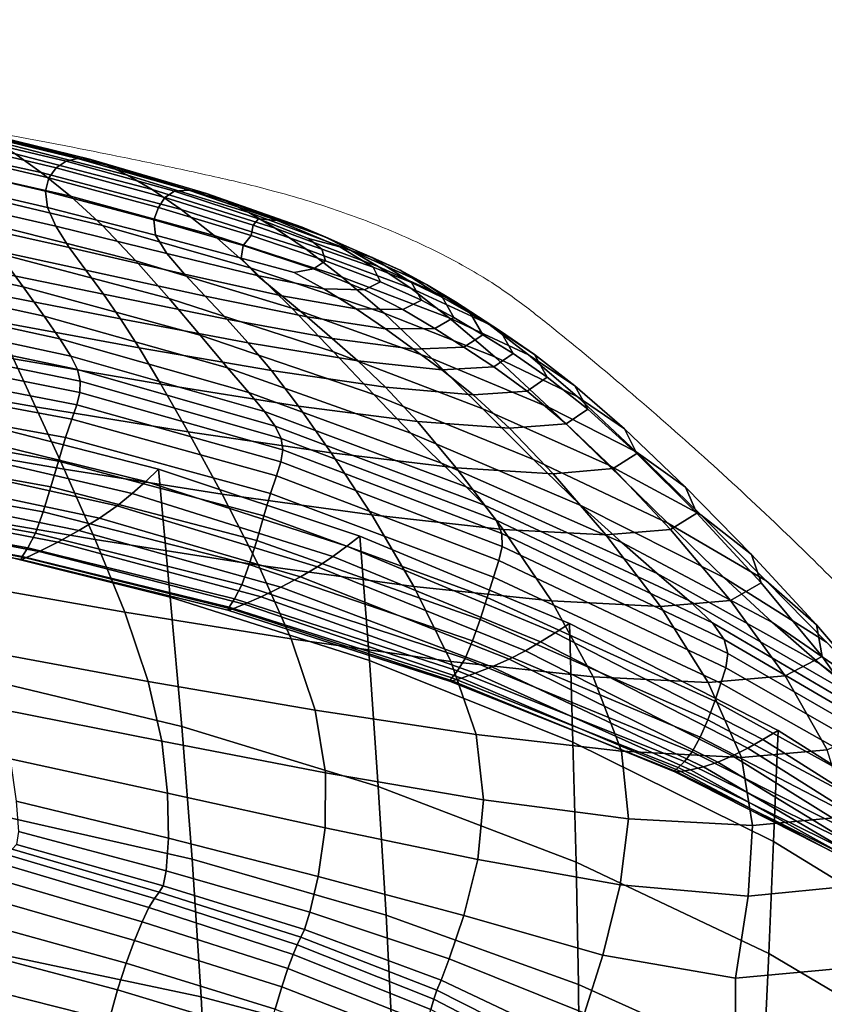
# Model space of a CAD drawing. Units: millimetres. Extents: x -1 to 606, y -588 to 1.
# Drawn here: x 441 to 498, y -72 to -2 of the extents above; entities that cross this region are included whole.
import ezdxf

# ---------------------------------------------------------------- set-up
doc = ezdxf.new("R2010")
doc.units = ezdxf.units.MM
doc.header["$MEASUREMENT"] = 0
doc.layers.add('FABRIC', color=7, linetype='Continuous')
doc.layers.add('GROUND', color=7, linetype='Continuous')

# ---------------------------------------------------------------- blocks, each defined once
blk = doc.blocks.new('GROUND_UFBP9')
at = {"linetype": 'Continuous', "lineweight": 0}
blk.add_line((458.761, -13.838), (458.946, -13.887), dxfattribs=at)
for points, knots in [([(367.733, -1.519), (371.059, -1.708), (374.384, -1.919), (385.697, -2.717), (393.678, -3.419), (409.075, -5.094), (416.496, -6.044), (430.729, -8.193), (437.547, -9.368), (445.385, -10.899), (446.435, -11.108), (447.486, -11.321)], [0, 0, 0, 0, 10.000231, 10.000231, 34.047145, 34.047145, 56.5096, 56.5096, 77.292546, 77.292546, 80.51361, 80.51361, 80.51361, 80.51361]), ([(458.761, -13.838), (460.302, -14.25), (461.812, -14.71), (464.738, -15.71), (466.163, -16.255), (468.885, -17.412), (470.19, -18.029), (472.642, -19.317), (473.794, -19.994), (475.337, -21.014), (475.81, -21.346), (476.26, -21.682)], [0, 0, 0, 0, 4.868293, 4.868293, 9.820444, 9.820444, 14.863932, 14.863932, 20.011327, 20.011327, 22.454987, 22.454987, 22.454987, 22.454987]), ([(478.922, -23.748), (480.576, -25.088), (482.218, -26.449), (487.551, -30.985), (491.196, -34.256), (497.795, -40.533), (500.761, -43.495), (503.677, -46.583)], [0, 0, 0, 0, 10.000294, 10.000294, 32.751788, 32.751788, 51.744579, 51.744579, 51.744579, 51.744579])]:
    blk.add_open_spline(points, degree=3, knots=knots, dxfattribs=at)
for points in [[(447.486, -11.321), (448.922, -11.612), (450.357, -11.91), (451.791, -12.215)], [(451.791, -12.215), (452.585, -12.384), (453.378, -12.556), (454.171, -12.729)], [(454.171, -12.729), (454.293, -12.756), (454.416, -12.783), (454.539, -12.81)], [(454.539, -12.81), (455.962, -13.123), (457.375, -13.467), (458.761, -13.838)], [(476.26, -21.682), (477.166, -22.358), (478.054, -23.046), (478.922, -23.748)], [(478.922, -23.748), (478.922, -23.748), (478.922, -23.748), (478.922, -23.748)]]:
    blk.add_open_spline(points, degree=3, dxfattribs=at)
blk = doc.blocks.new('FABRIC_UFBP9')
for points in [[(429.744, -9.013, 828.654), (440.172, -11.175, 828.096), (442.054, -12.501, 824.622), (431.351, -10.19, 825.198)], [(443.843, -11.69, 835.996), (434.895, -9.579, 836.63), (434.3, -10.097, 837.498), (443.126, -12.163, 836.874)], [(435.551, -9.306, 835.65), (434.895, -9.579, 836.63), (443.843, -11.69, 835.996), (444.657, -11.49, 834.976)], [(436.335, -9.304, 834.434), (435.551, -9.306, 835.65), (444.657, -11.49, 834.976), (445.626, -11.579, 833.706)], [(446.805, -11.974, 832.08), (437.321, -9.598, 832.853), (436.335, -9.304, 834.434), (445.626, -11.579, 833.706)], [(448.254, -12.689, 829.988), (438.576, -10.213, 830.783), (437.321, -9.598, 832.853), (446.805, -11.974, 832.08)], [(442.054, -12.501, 824.622), (444.166, -14.211, 820.188), (433.147, -11.718, 820.801), (431.351, -10.19, 825.198)], [(443.126, -12.163, 836.874), (434.3, -10.097, 837.498), (433.848, -10.846, 838.139), (442.6, -12.888, 837.501)], [(440.172, -11.175, 828.096), (438.576, -10.213, 830.783), (448.254, -12.689, 829.988), (450.029, -13.741, 827.323)], [(433.848, -10.846, 838.139), (433.62, -11.811, 838.439), (442.359, -13.845, 837.766), (442.6, -12.888, 837.501)], [(442.054, -12.501, 824.622), (440.172, -11.175, 828.096), (450.029, -13.741, 827.323), (452.114, -15.177, 823.888)], [(444.166, -14.211, 820.188), (446.451, -16.321, 814.624), (435.068, -13.614, 815.304), (433.147, -11.718, 820.801)], [(433.62, -11.811, 838.439), (433.699, -12.98, 838.283), (442.499, -15.014, 837.559), (442.359, -13.845, 837.766)], [(451.644, -13.857, 835.25), (443.843, -11.69, 835.996), (443.126, -12.163, 836.874), (450.946, -14.299, 836.101)], [(444.657, -11.49, 834.976), (443.843, -11.69, 835.996), (451.644, -13.857, 835.25), (452.676, -13.78, 834.206)], [(445.626, -11.579, 833.706), (444.657, -11.49, 834.976), (452.676, -13.78, 834.206), (453.945, -14.027, 832.887)], [(455.355, -14.559, 831.211), (446.805, -11.974, 832.08), (445.626, -11.579, 833.706), (453.945, -14.027, 832.887)], [(456.975, -15.382, 829.102), (448.254, -12.689, 829.988), (446.805, -11.974, 832.08), (455.355, -14.559, 831.211)], [(454.492, -17.046, 819.486), (444.166, -14.211, 820.188), (442.054, -12.501, 824.622), (452.114, -15.177, 823.888)], [(450.946, -14.299, 836.101), (443.126, -12.163, 836.874), (442.6, -12.888, 837.501), (450.484, -15.013, 836.683)], [(450.029, -13.741, 827.323), (448.254, -12.689, 829.988), (456.975, -15.382, 829.102), (458.88, -16.504, 826.482)], [(442.499, -15.014, 837.559), (433.699, -12.98, 838.283), (434.17, -14.337, 837.555), (443.113, -16.373, 836.771)], [(442.6, -12.888, 837.501), (442.359, -13.845, 837.766), (450.16, -15.905, 836.919), (450.484, -15.013, 836.683)], [(435.068, -13.614, 815.304), (446.451, -16.321, 814.624), (448.856, -18.852, 807.758), (437.052, -15.894, 808.552)], [(442.359, -13.845, 837.766), (442.499, -15.014, 837.559), (450.263, -17.001, 836.689), (450.16, -15.905, 836.919)], [(452.114, -15.177, 823.888), (450.029, -13.741, 827.323), (458.88, -16.504, 826.482), (461.11, -18.021, 823.122)], [(457.285, -16.302, 835.226), (457.68, -15.844, 834.482), (451.644, -13.857, 835.25), (450.946, -14.299, 836.101)], [(451.644, -13.857, 835.25), (457.68, -15.844, 834.482), (459.031, -15.948, 833.467), (452.676, -13.78, 834.206)], [(452.676, -13.78, 834.206), (459.031, -15.948, 833.467), (460.818, -16.44, 832.127), (453.945, -14.027, 832.887)], [(460.818, -16.44, 832.127), (462.519, -17.146, 830.412), (455.355, -14.559, 831.211), (453.945, -14.027, 832.887)], [(443.113, -16.373, 836.771), (434.17, -14.337, 837.555), (434.921, -15.854, 836.303), (444.074, -17.889, 835.456)], [(457.147, -19.395, 813.919), (446.451, -16.321, 814.624), (444.166, -14.211, 820.188), (454.492, -17.046, 819.486)], [(457.151, -17.037, 835.706), (457.285, -16.302, 835.226), (450.946, -14.299, 836.101), (450.484, -15.013, 836.683)], [(462.519, -17.146, 830.412), (464.292, -18.08, 828.287), (456.975, -15.382, 829.102), (455.355, -14.559, 831.211)], [(450.263, -17.001, 836.689), (442.499, -15.014, 837.559), (443.113, -16.373, 836.771), (451.086, -18.327, 835.873)], [(450.16, -15.905, 836.919), (456.579, -17.761, 835.929), (457.151, -17.037, 835.706), (450.484, -15.013, 836.683)], [(463.704, -20.026, 818.793), (454.492, -17.046, 819.486), (452.114, -15.177, 823.888), (461.11, -18.021, 823.122)], [(456.975, -15.382, 829.102), (464.292, -18.08, 828.287), (466.293, -19.26, 825.719), (458.88, -16.504, 826.482)], [(438.987, -18.34, 801.167), (440.763, -20.73, 793.774), (427.926, -17.955, 794.928), (426.452, -15.69, 802.143)], [(434.921, -15.854, 836.303), (435.845, -17.503, 834.574), (445.252, -19.526, 833.672), (444.074, -17.889, 835.456)], [(437.052, -15.894, 808.552), (448.856, -18.852, 807.758), (451.245, -21.56, 800.227), (438.987, -18.34, 801.167)], [(450.263, -17.001, 836.689), (456.432, -18.658, 835.728), (456.579, -17.761, 835.929), (450.16, -15.905, 836.919)], [(462.243, -18.026, 834.201), (461.279, -17.254, 833.888), (457.68, -15.844, 834.482), (457.285, -16.302, 835.226)], [(457.68, -15.844, 834.482), (461.279, -17.254, 833.888), (463.515, -17.846, 832.982), (459.031, -15.948, 833.467)], [(459.031, -15.948, 833.467), (463.515, -17.846, 832.982), (465.859, -18.63, 831.603), (460.818, -16.44, 832.127)], [(451.086, -18.327, 835.873), (443.113, -16.373, 836.771), (444.074, -17.889, 835.456), (452.364, -19.816, 834.531)], [(448.856, -18.852, 807.758), (446.451, -16.321, 814.624), (457.147, -19.395, 813.919), (460.063, -22.272, 806.99)], [(462.504, -18.857, 834.563), (462.243, -18.026, 834.201), (457.285, -16.302, 835.226), (457.151, -17.037, 835.706)], [(458.88, -16.504, 826.482), (466.293, -19.26, 825.719), (468.622, -20.834, 822.447), (461.11, -18.021, 823.122)], [(465.859, -18.63, 831.603), (467.853, -19.526, 829.845), (462.519, -17.146, 830.412), (460.818, -16.44, 832.127)], [(435.845, -17.503, 834.574), (436.833, -19.255, 832.417), (446.522, -21.251, 831.475), (445.252, -19.526, 833.672)], [(457.571, -19.913, 834.932), (456.432, -18.658, 835.728), (450.263, -17.001, 836.689), (451.086, -18.327, 835.873)], [(466.702, -22.615, 813.267), (457.147, -19.395, 813.919), (454.492, -17.046, 819.486), (463.704, -20.026, 818.793)], [(456.579, -17.761, 835.929), (461.624, -19.436, 834.814), (462.504, -18.857, 834.563), (457.151, -17.037, 835.706)], [(463.515, -17.846, 832.982), (461.279, -17.254, 833.888), (462.243, -18.026, 834.201), (465.92, -19.325, 832.978)], [(467.853, -19.526, 829.845), (469.756, -20.571, 827.705), (464.292, -18.08, 828.287), (462.519, -17.146, 830.412)], [(440.763, -20.73, 793.774), (442.271, -22.844, 786.996), (429.171, -19.984, 788.321), (427.926, -17.955, 794.928)], [(451.245, -21.56, 800.227), (453.483, -24.204, 792.666), (440.763, -20.73, 793.774), (438.987, -18.34, 801.167)], [(444.074, -17.889, 835.456), (445.252, -19.526, 833.672), (453.836, -21.404, 832.721), (452.364, -19.816, 834.531)], [(459.36, -21.374, 833.601), (457.571, -19.913, 834.932), (451.086, -18.327, 835.873), (452.364, -19.816, 834.531)], [(456.432, -18.658, 835.728), (460.252, -19.694, 834.909), (461.624, -19.436, 834.814), (456.579, -17.761, 835.929)], [(468.622, -20.834, 822.447), (471.379, -22.951, 818.209), (463.704, -20.026, 818.793), (461.11, -18.021, 823.122)], [(465.92, -19.325, 832.978), (462.243, -18.026, 834.201), (462.504, -18.857, 834.563), (466.448, -20.367, 833.249)], [(465.859, -18.63, 831.603), (463.515, -17.846, 832.982), (465.92, -19.325, 832.978), (468.685, -20.41, 831.491)], [(464.292, -18.08, 828.287), (469.756, -20.571, 827.705), (471.833, -21.803, 825.181), (466.293, -19.26, 825.719)], [(451.245, -21.56, 800.227), (448.856, -18.852, 807.758), (460.063, -22.272, 806.99), (463.065, -25.395, 799.345)], [(462.374, -20.874, 834.116), (460.252, -19.694, 834.909), (456.432, -18.658, 835.728), (457.571, -19.913, 834.932)], [(462.504, -18.857, 834.563), (461.624, -19.436, 834.814), (465.299, -20.955, 833.591), (466.448, -20.367, 833.249)], [(470.907, -21.493, 829.673), (467.853, -19.526, 829.845), (465.859, -18.63, 831.603), (468.685, -20.41, 831.491)], [(446.522, -21.251, 831.475), (436.833, -19.255, 832.417), (437.777, -21.083, 829.879), (447.754, -23.027, 828.921)], [(445.252, -19.526, 833.672), (446.522, -21.251, 831.475), (455.395, -23.059, 830.508), (453.836, -21.404, 832.721)], [(453.836, -21.404, 832.721), (461.165, -22.891, 831.792), (459.36, -21.374, 833.601), (452.364, -19.816, 834.531)], [(460.063, -22.272, 806.99), (457.147, -19.395, 813.919), (466.702, -22.615, 813.267), (470.146, -25.884, 806.314)], [(461.624, -19.436, 834.814), (460.252, -19.694, 834.909), (462.374, -20.874, 834.116), (465.299, -20.955, 833.591)], [(468.685, -20.41, 831.491), (465.92, -19.325, 832.978), (466.448, -20.367, 833.249), (469.387, -21.685, 831.696)], [(466.293, -19.26, 825.719), (471.833, -21.803, 825.181), (474.23, -23.42, 821.986), (468.622, -20.834, 822.447)], [(472.922, -22.642, 827.518), (469.756, -20.571, 827.705), (467.853, -19.526, 829.845), (470.907, -21.493, 829.673)], [(429.171, -19.984, 788.321), (442.271, -22.844, 786.996), (443.399, -24.463, 781.458), (430.088, -21.567, 782.932)], [(464.709, -22.309, 832.766), (462.374, -20.874, 834.116), (457.571, -19.913, 834.932), (459.36, -21.374, 833.601)], [(471.379, -22.951, 818.209), (474.665, -25.761, 812.747), (466.702, -22.615, 813.267), (463.704, -20.026, 818.793)], [(466.448, -20.367, 833.249), (465.299, -20.955, 833.591), (468.057, -22.365, 832.126), (469.387, -21.685, 831.696)], [(471.724, -22.928, 829.84), (470.907, -21.493, 829.673), (468.685, -20.41, 831.491), (469.387, -21.685, 831.696)], [(447.754, -23.027, 828.921), (437.777, -21.083, 829.879), (438.807, -23.22, 826.747), (449.086, -25.105, 825.773)], [(453.483, -24.204, 792.666), (455.437, -26.542, 785.713), (442.271, -22.844, 786.996), (440.763, -20.73, 793.774)], [(465.299, -20.955, 833.591), (462.374, -20.874, 834.116), (464.709, -22.309, 832.766), (468.057, -22.365, 832.126)], [(474.23, -23.42, 821.986), (477.096, -25.624, 817.834), (471.379, -22.951, 818.209), (468.622, -20.834, 822.447)], [(471.833, -21.803, 825.181), (469.756, -20.571, 827.705), (472.922, -22.642, 827.518), (475.067, -23.927, 825.015)], [(430.088, -21.567, 782.932), (443.399, -24.463, 781.458), (444.184, -25.703, 776.706), (430.709, -22.812, 778.303)], [(455.395, -23.059, 830.508), (446.522, -21.251, 831.475), (447.754, -23.027, 828.921), (456.936, -24.752, 827.956)], [(465.978, -28.481, 791.632), (453.483, -24.204, 792.666), (451.245, -21.56, 800.227), (463.065, -25.395, 799.345)], [(455.395, -23.059, 830.508), (462.983, -24.451, 829.58), (461.165, -22.891, 831.792), (453.836, -21.404, 832.721)], [(461.165, -22.891, 831.792), (466.811, -23.744, 830.956), (464.709, -22.309, 832.766), (459.36, -21.374, 833.601)], [(468.057, -22.365, 832.126), (470.345, -23.717, 830.286), (471.724, -22.928, 829.84), (469.387, -21.685, 831.696)], [(473.808, -24.18, 827.668), (472.922, -22.642, 827.518), (470.907, -21.493, 829.673), (471.724, -22.928, 829.84)], [(474.23, -23.42, 821.986), (471.833, -21.803, 825.181), (475.067, -23.927, 825.015), (477.514, -25.583, 821.865)], [(463.065, -25.395, 799.345), (460.063, -22.272, 806.99), (470.146, -25.884, 806.314), (473.806, -29.5, 798.587)], [(464.709, -22.309, 832.766), (466.811, -23.744, 830.956), (470.345, -23.717, 830.286), (468.057, -22.365, 832.126)], [(466.702, -22.615, 813.267), (474.665, -25.761, 812.747), (478.577, -29.413, 805.799), (470.146, -25.884, 806.314)], [(475.067, -23.927, 825.015), (472.922, -22.642, 827.518), (473.808, -24.18, 827.668), (475.989, -25.523, 825.169)], [(444.184, -25.703, 776.706), (444.66, -26.681, 772.288), (431.066, -23.827, 773.977), (430.709, -22.812, 778.303)], [(438.807, -23.22, 826.747), (440.051, -25.901, 822.806), (450.659, -27.732, 821.793), (449.086, -25.105, 825.773)], [(442.271, -22.844, 786.996), (455.437, -26.542, 785.713), (456.971, -28.332, 780.004), (443.399, -24.463, 781.458)], [(456.936, -24.752, 827.956), (447.754, -23.027, 828.921), (449.086, -25.105, 825.773), (458.606, -26.744, 824.805)], [(464.812, -26.044, 827.04), (462.983, -24.451, 829.58), (455.395, -23.059, 830.508), (456.936, -24.752, 827.956)], [(462.983, -24.451, 829.58), (468.819, -25.198, 828.755), (466.811, -23.744, 830.956), (461.165, -22.891, 831.792)], [(470.345, -23.717, 830.286), (472.434, -25.069, 828.099), (473.808, -24.18, 827.668), (471.724, -22.928, 829.84)], [(477.096, -25.624, 817.834), (480.58, -28.613, 812.439), (474.665, -25.761, 812.747), (471.379, -22.951, 818.209)], [(430.666, -27.447, 818.924), (441.64, -29.358, 817.843), (440.051, -25.901, 822.806), (429.337, -23.984, 823.788)], [(444.66, -26.681, 772.288), (444.865, -27.516, 767.751), (431.191, -24.72, 769.496), (431.066, -23.827, 773.977)], [(466.811, -23.744, 830.956), (468.819, -25.198, 828.755), (472.434, -25.069, 828.099), (470.345, -23.717, 830.286)], [(480.433, -27.845, 817.767), (477.096, -25.624, 817.834), (474.23, -23.42, 821.986), (477.514, -25.583, 821.865)], [(477.514, -25.583, 821.865), (475.067, -23.927, 825.015), (475.989, -25.523, 825.169), (478.442, -27.218, 822.039)], [(431.191, -24.72, 769.496), (444.865, -27.516, 767.751), (444.833, -28.322, 762.641), (431.115, -25.602, 764.403)], [(443.399, -24.463, 781.458), (456.971, -28.332, 780.004), (458.113, -29.696, 775.096), (444.184, -25.703, 776.706)], [(468.627, -31.248, 784.497), (455.437, -26.542, 785.713), (453.483, -24.204, 792.666), (465.978, -28.481, 791.632)], [(466.803, -27.941, 823.896), (464.812, -26.044, 827.04), (456.936, -24.752, 827.956), (458.606, -26.744, 824.805)], [(470.868, -26.692, 826.233), (468.819, -25.198, 828.755), (462.983, -24.451, 829.58), (464.812, -26.044, 827.04)], [(473.808, -24.18, 827.668), (472.434, -25.069, 828.099), (474.591, -26.481, 825.592), (475.989, -25.523, 825.169)], [(449.086, -25.105, 825.773), (450.659, -27.732, 821.793), (460.549, -29.297, 820.798), (458.606, -26.744, 824.805)], [(477.453, -33.132, 790.738), (465.978, -28.481, 791.632), (463.065, -25.395, 799.345), (473.806, -29.5, 798.587)], [(472.434, -25.069, 828.099), (468.819, -25.198, 828.755), (470.868, -26.692, 826.233), (474.591, -26.481, 825.592)], [(431.115, -25.602, 764.403), (444.833, -28.322, 762.641), (444.613, -29.201, 756.549), (430.875, -26.559, 758.288)], [(440.051, -25.901, 822.806), (441.64, -29.358, 817.843), (452.609, -31.157, 816.745), (450.659, -27.732, 821.793)], [(458.113, -29.696, 775.096), (458.885, -30.756, 770.545), (444.66, -26.681, 772.288), (444.184, -25.703, 776.706)], [(473.117, -28.5, 823.098), (470.868, -26.692, 826.233), (464.812, -26.044, 827.04), (466.803, -27.941, 823.896)], [(470.146, -25.884, 806.314), (478.577, -29.413, 805.799), (482.824, -33.528, 798.017), (473.806, -29.5, 798.587)], [(475.989, -25.523, 825.169), (474.591, -26.481, 825.592), (476.987, -28.225, 822.465), (478.442, -27.218, 822.039)], [(474.665, -25.761, 812.747), (480.58, -28.613, 812.439), (484.83, -32.587, 805.514), (478.577, -29.413, 805.799)], [(483.996, -30.95, 812.421), (480.58, -28.613, 812.439), (477.096, -25.624, 817.834), (480.433, -27.845, 817.767)], [(481.345, -29.525, 817.973), (480.433, -27.845, 817.767), (477.514, -25.583, 821.865), (478.442, -27.218, 822.039)], [(444.613, -29.201, 756.549), (444.251, -30.251, 749.067), (430.504, -27.68, 750.738), (430.875, -26.559, 758.288)], [(458.885, -30.756, 770.545), (459.315, -31.633, 765.908), (444.865, -27.516, 767.751), (444.66, -26.681, 772.288)], [(456.971, -28.332, 780.004), (455.437, -26.542, 785.713), (468.627, -31.248, 784.497), (470.838, -33.415, 778.587)], [(460.549, -29.297, 820.798), (469.108, -30.413, 819.871), (466.803, -27.941, 823.896), (458.606, -26.744, 824.805)], [(474.591, -26.481, 825.592), (470.868, -26.692, 826.233), (473.117, -28.5, 823.098), (476.987, -28.225, 822.465)], [(443.703, -33.827, 811.644), (441.64, -29.358, 817.843), (430.666, -27.447, 818.924), (432.43, -31.896, 812.892)], [(444.865, -27.516, 767.751), (459.315, -31.633, 765.908), (459.426, -32.449, 760.742), (444.833, -28.322, 762.641)], [(476.987, -28.225, 822.465), (479.791, -30.573, 818.416), (481.345, -29.525, 817.973), (478.442, -27.218, 822.039)], [(444.251, -30.251, 749.067), (443.795, -31.572, 739.786), (430.038, -29.054, 741.345), (430.504, -27.68, 750.738)], [(450.659, -27.732, 821.793), (452.609, -31.157, 816.745), (462.91, -32.672, 815.677), (460.549, -29.297, 820.798)], [(469.108, -30.413, 819.871), (475.727, -30.899, 819.06), (473.117, -28.5, 823.098), (466.803, -27.941, 823.896)], [(473.117, -28.5, 823.098), (475.727, -30.899, 819.06), (479.791, -30.573, 818.416), (476.987, -28.225, 822.465)], [(484.874, -32.702, 812.666), (483.996, -30.95, 812.421), (480.433, -27.845, 817.767), (481.345, -29.525, 817.973)], [(444.833, -28.322, 762.641), (459.426, -32.449, 760.742), (459.288, -33.309, 754.644), (444.613, -29.201, 756.549)], [(458.113, -29.696, 775.096), (456.971, -28.332, 780.004), (470.838, -33.415, 778.587), (472.604, -35.099, 773.476)], [(480.858, -36.45, 783.421), (468.627, -31.248, 784.497), (465.978, -28.481, 791.632), (477.453, -33.132, 790.738)], [(484.83, -32.587, 805.514), (480.58, -28.613, 812.439), (483.996, -30.95, 812.421), (488.376, -35.134, 805.527)], [(430.038, -29.054, 741.345), (443.795, -31.572, 739.786), (443.291, -33.262, 728.296), (429.513, -30.77, 729.696)], [(452.609, -31.157, 816.745), (441.64, -29.358, 817.843), (443.703, -33.827, 811.644), (455.075, -35.628, 810.39)], [(459.288, -33.309, 754.644), (458.969, -34.317, 747.212), (444.251, -30.251, 749.067), (444.613, -29.201, 756.549)], [(473.918, -36.422, 768.736), (458.885, -30.756, 770.545), (458.113, -29.696, 775.096), (472.604, -35.099, 773.476)], [(462.91, -32.672, 815.677), (471.88, -33.732, 814.688), (469.108, -30.413, 819.871), (460.549, -29.297, 820.798)], [(482.824, -33.528, 798.017), (487.112, -37.727, 790.053), (477.453, -33.132, 790.738), (473.806, -29.5, 798.587)], [(478.577, -29.413, 805.799), (484.83, -32.587, 805.514), (489.478, -37.133, 797.702), (482.824, -33.528, 798.017)], [(479.791, -30.573, 818.416), (483.174, -33.797, 813.144), (484.874, -32.702, 812.666), (481.345, -29.525, 817.973)], [(449.569, -34.715, 517.559), (450.479, -33.843, 506.75), (436.522, -30.269, 506.993), (435.626, -31.307, 517.691)], [(436.522, -30.269, 506.993), (450.479, -33.843, 506.75), (451.338, -43.036, 488.853), (437.37, -39.561, 488.825)], [(458.969, -34.317, 747.212), (458.536, -35.579, 738.043), (443.795, -31.572, 739.786), (444.251, -30.251, 749.067)], [(471.88, -33.732, 814.688), (478.855, -34.164, 813.828), (475.727, -30.899, 819.06), (469.108, -30.413, 819.871)], [(429.513, -30.77, 729.696), (443.291, -33.262, 728.296), (442.755, -35.11, 715.214), (428.946, -32.624, 716.422)], [(474.775, -37.501, 763.941), (459.315, -31.633, 765.908), (458.885, -30.756, 770.545), (473.918, -36.422, 768.736)], [(475.727, -30.899, 819.06), (478.855, -34.164, 813.828), (483.174, -33.797, 813.144), (479.791, -30.573, 818.416)], [(488.376, -35.134, 805.527), (483.996, -30.95, 812.421), (484.874, -32.702, 812.666), (489.204, -37.01, 805.814)], [(448.6, -35.59, 528.959), (449.569, -34.715, 517.559), (435.626, -31.307, 517.691), (434.668, -32.343, 528.987)], [(443.795, -31.572, 739.786), (458.536, -35.579, 738.043), (458.058, -37.198, 726.736), (443.291, -33.262, 728.296)], [(462.91, -32.672, 815.677), (452.609, -31.157, 816.745), (455.075, -35.628, 810.39), (465.834, -37.132, 809.182)], [(459.426, -32.449, 760.742), (459.315, -31.633, 765.908), (474.775, -37.501, 763.941), (475.168, -38.457, 758.664)], [(470.838, -33.415, 778.587), (468.627, -31.248, 784.497), (480.858, -36.45, 783.421), (483.794, -39.123, 777.286)], [(445.941, -38.887, 804.671), (443.703, -33.827, 811.644), (432.43, -31.896, 812.892), (434.393, -36.908, 806.138)], [(433.589, -33.377, 541.48), (447.515, -36.47, 541.539), (448.6, -35.59, 528.959), (434.668, -32.343, 528.987)], [(459.288, -33.309, 754.644), (459.426, -32.449, 760.742), (475.168, -38.457, 758.664), (475.197, -39.39, 752.517)], [(442.755, -35.11, 715.214), (442.2, -36.905, 701.156), (428.354, -34.413, 702.149), (428.946, -32.624, 716.422)], [(443.291, -33.262, 728.296), (458.058, -37.198, 726.736), (457.547, -38.971, 713.887), (442.755, -35.11, 715.214)], [(475.268, -38.169, 808.071), (471.88, -33.732, 814.688), (462.91, -32.672, 815.677), (465.834, -37.132, 809.182)], [(487.112, -37.727, 790.053), (491.146, -41.633, 782.557), (480.858, -36.45, 783.421), (477.453, -33.132, 790.738)], [(484.874, -32.702, 812.666), (483.174, -33.797, 813.144), (487.304, -38.17, 806.349), (489.204, -37.01, 805.814)], [(489.478, -37.133, 797.702), (484.83, -32.587, 805.514), (488.376, -35.134, 805.527), (493.126, -39.97, 797.705)], [(432.326, -34.407, 555.769), (446.256, -37.358, 555.89), (447.515, -36.47, 541.539), (433.589, -33.377, 541.48)], [(455.075, -35.628, 810.39), (443.703, -33.827, 811.644), (445.941, -38.887, 804.671), (457.677, -40.73, 803.207)], [(464.017, -39.384, 517.438), (464.973, -38.651, 506.44), (450.479, -33.843, 506.75), (449.569, -34.715, 517.559)], [(450.479, -33.843, 506.75), (464.973, -38.651, 506.44), (465.648, -47.604, 489.052), (451.338, -43.036, 488.853)], [(474.964, -40.403, 745.111), (458.969, -34.317, 747.212), (459.288, -33.309, 754.644), (475.197, -39.39, 752.517)], [(472.604, -35.099, 773.476), (470.838, -33.415, 778.587), (483.794, -39.123, 777.286), (486.348, -41.335, 771.915)], [(482.662, -38.571, 807.11), (478.855, -34.164, 813.828), (471.88, -33.732, 814.688), (475.268, -38.169, 808.071)], [(483.174, -33.797, 813.144), (478.855, -34.164, 813.828), (482.662, -38.571, 807.11), (487.304, -38.17, 806.349)], [(489.478, -37.133, 797.702), (494.16, -41.837, 789.643), (487.112, -37.727, 790.053), (482.824, -33.528, 798.017)], [(442.2, -36.905, 701.156), (441.64, -38.436, 686.74), (427.756, -35.935, 687.506), (428.354, -34.413, 702.149)], [(444.764, -38.257, 572.603), (446.256, -37.358, 555.89), (432.326, -34.407, 555.769), (430.819, -35.432, 572.451)], [(474.568, -41.596, 736.056), (458.536, -35.579, 738.043), (458.969, -34.317, 747.212), (474.964, -40.403, 745.111)], [(457.547, -38.971, 713.887), (457.018, -40.692, 700.095), (442.2, -36.905, 701.156), (442.755, -35.11, 715.214)], [(463.015, -40.117, 529.013), (464.017, -39.384, 517.438), (449.569, -34.715, 517.559), (448.6, -35.59, 528.959)], [(488.612, -43.273, 766.887), (473.918, -36.422, 768.736), (472.604, -35.099, 773.476), (486.348, -41.335, 771.915)], [(493.126, -39.97, 797.705), (488.376, -35.134, 805.527), (489.204, -37.01, 805.814), (493.821, -42.022, 798.009)], [(427.756, -35.935, 687.506), (441.64, -38.436, 686.74), (441.09, -39.491, 672.581), (427.168, -36.985, 673.122)], [(443.247, -39.085, 590.682), (444.764, -38.257, 572.603), (430.819, -35.432, 572.451), (429.281, -36.367, 590.536)], [(447.515, -36.47, 541.539), (461.922, -40.853, 541.739), (463.015, -40.117, 529.013), (448.6, -35.59, 528.959)], [(465.834, -37.132, 809.182), (455.075, -35.628, 810.39), (457.677, -40.73, 803.207), (468.857, -42.265, 801.808)], [(458.058, -37.198, 726.736), (458.536, -35.579, 738.043), (474.568, -41.596, 736.056), (474.11, -43.071, 724.965)], [(427.927, -37.13, 609.034), (441.91, -39.762, 609.132), (443.247, -39.085, 590.682), (429.281, -36.367, 590.536)], [(446.256, -37.358, 555.89), (460.692, -41.59, 556.194), (461.922, -40.853, 541.739), (447.515, -36.47, 541.539)], [(490.309, -44.876, 761.838), (474.775, -37.501, 763.941), (473.918, -36.422, 768.736), (488.612, -43.273, 766.887)], [(480.858, -36.45, 783.421), (491.146, -41.633, 782.557), (494.634, -44.868, 776.182), (483.794, -39.123, 777.286)], [(427.168, -36.985, 673.122), (441.09, -39.491, 672.581), (440.696, -40.111, 658.211), (426.741, -37.596, 658.54)], [(426.97, -37.636, 626.953), (440.96, -40.206, 626.956), (441.91, -39.762, 609.132), (427.927, -37.13, 609.034)], [(436.316, -42.061, 799.105), (448.055, -44.117, 797.385), (445.941, -38.887, 804.671), (434.393, -36.908, 806.138)], [(457.018, -40.692, 700.095), (456.483, -42.157, 685.957), (441.64, -38.436, 686.74), (442.2, -36.905, 701.156)], [(459.28, -42.331, 572.953), (460.692, -41.59, 556.194), (446.256, -37.358, 555.89), (444.764, -38.257, 572.603)], [(457.547, -38.971, 713.887), (458.058, -37.198, 726.736), (474.11, -43.071, 724.965), (473.607, -44.655, 712.405)], [(478.737, -43.317, 800.533), (475.268, -38.169, 808.071), (465.834, -37.132, 809.182), (468.857, -42.265, 801.808)], [(475.168, -38.457, 758.664), (474.775, -37.501, 763.941), (490.309, -44.876, 761.838), (491.165, -46.084, 756.405)], [(489.204, -37.01, 805.814), (487.304, -38.17, 806.349), (491.618, -43.275, 798.594), (493.821, -42.022, 798.009)], [(497.802, -45.03, 789.577), (494.16, -41.837, 789.643), (489.478, -37.133, 797.702), (493.126, -39.97, 797.705)], [(440.696, -40.111, 658.211), (440.604, -40.335, 643.159), (426.625, -37.802, 643.302), (426.741, -37.596, 658.54)], [(440.604, -40.335, 643.159), (440.96, -40.206, 626.956), (426.97, -37.636, 626.953), (426.625, -37.802, 643.302)], [(486.573, -43.712, 799.442), (482.662, -38.571, 807.11), (475.268, -38.169, 808.071), (478.737, -43.317, 800.533)], [(487.304, -38.17, 806.349), (482.662, -38.571, 807.11), (486.573, -43.712, 799.442), (491.618, -43.275, 798.594)], [(494.16, -41.837, 789.643), (498.508, -46.284, 781.98), (491.146, -41.633, 782.557), (487.112, -37.727, 790.053)], [(441.64, -38.436, 686.74), (456.483, -42.157, 685.957), (455.956, -43.162, 672.071), (441.09, -39.491, 672.581)], [(457.868, -43.008, 591.021), (459.28, -42.331, 572.953), (444.764, -38.257, 572.603), (443.247, -39.085, 590.682)], [(445.941, -38.887, 804.671), (448.055, -44.117, 797.385), (460.033, -46.049, 795.675), (457.677, -40.73, 803.207)], [(480.042, -44.934, 506.06), (464.973, -38.651, 506.44), (464.017, -39.384, 517.438), (479.014, -45.604, 517.347)], [(465.648, -47.604, 489.052), (464.973, -38.651, 506.44), (480.042, -44.934, 506.06), (480.29, -53.473, 489.496)], [(475.197, -39.39, 752.517), (475.168, -38.457, 758.664), (491.165, -46.084, 756.405), (491.413, -47.097, 750.193)], [(437.37, -39.561, 488.825), (451.338, -43.036, 488.853), (452.161, -52.345, 471.709), (438.186, -48.993, 471.387)], [(441.09, -39.491, 672.581), (455.956, -43.162, 672.071), (455.573, -43.755, 657.954), (440.696, -40.111, 658.211)], [(441.91, -39.762, 609.132), (456.641, -43.554, 609.402), (457.868, -43.008, 591.021), (443.247, -39.085, 590.682)], [(473.076, -46.175, 698.946), (457.018, -40.692, 700.095), (457.547, -38.971, 713.887), (473.607, -44.655, 712.405)], [(479.014, -45.604, 517.347), (464.017, -39.384, 517.438), (463.015, -40.117, 529.013), (477.964, -46.262, 529.187)], [(491.285, -48.119, 742.812), (474.964, -40.403, 745.111), (475.197, -39.39, 752.517), (491.413, -47.097, 750.193)], [(483.794, -39.123, 777.286), (494.634, -44.868, 776.182), (498.037, -47.827, 770.486), (486.348, -41.335, 771.915)], [(455.573, -43.755, 657.954), (455.469, -43.985, 643.126), (440.604, -40.335, 643.159), (440.696, -40.111, 658.211)], [(455.469, -43.985, 643.126), (455.78, -43.902, 627.102), (440.96, -40.206, 626.956), (440.604, -40.335, 643.159)], [(440.96, -40.206, 626.956), (455.78, -43.902, 627.102), (456.641, -43.554, 609.402), (441.91, -39.762, 609.132)], [(463.015, -40.117, 529.013), (461.922, -40.853, 541.739), (476.87, -46.896, 542.135), (477.964, -46.262, 529.187)], [(498.21, -47.315, 789.846), (497.802, -45.03, 789.577), (493.126, -39.97, 797.705), (493.821, -42.022, 798.009)], [(472.534, -47.458, 685.156), (456.483, -42.157, 685.957), (457.018, -40.692, 700.095), (473.076, -46.175, 698.946)], [(457.677, -40.73, 803.207), (460.033, -46.049, 795.675), (471.512, -47.664, 794.05), (468.857, -42.265, 801.808)], [(461.922, -40.853, 541.739), (460.692, -41.59, 556.194), (475.709, -47.493, 556.743), (476.87, -46.896, 542.135)], [(490.926, -49.233, 733.886), (474.568, -41.596, 736.056), (474.964, -40.403, 745.111), (491.285, -48.119, 742.812)], [(475.709, -47.493, 556.743), (460.692, -41.59, 556.194), (459.28, -42.331, 572.953), (474.46, -48.041, 573.566)], [(474.11, -43.071, 724.965), (474.568, -41.596, 736.056), (490.926, -49.233, 733.886), (490.482, -50.522, 723.041)], [(498.037, -47.827, 770.486), (501.818, -50.906, 765.028), (488.612, -43.273, 766.887), (486.348, -41.335, 771.915)], [(491.146, -41.633, 782.557), (498.508, -46.284, 781.98), (502.156, -50.063, 775.354), (494.634, -44.868, 776.182)], [(437.962, -46.931, 792.237), (449.746, -49.097, 790.249), (448.055, -44.117, 797.385), (436.316, -42.061, 799.105)], [(455.956, -43.162, 672.071), (456.483, -42.157, 685.957), (472.534, -47.458, 685.156), (471.997, -48.331, 671.604)], [(474.46, -48.041, 573.566), (459.28, -42.331, 572.953), (457.868, -43.008, 591.021), (473.265, -48.507, 591.615)], [(471.512, -47.664, 794.05), (481.752, -48.771, 792.586), (478.737, -43.317, 800.533), (468.857, -42.265, 801.808)], [(491.618, -43.275, 798.594), (495.557, -48.696, 790.443), (498.21, -47.315, 789.846), (493.821, -42.022, 798.009)], [(501.96, -49.889, 781.763), (498.508, -46.284, 781.98), (494.16, -41.837, 789.643), (497.802, -45.03, 789.577)], [(451.338, -43.036, 488.853), (465.648, -47.604, 489.052), (466.289, -56.655, 472.423), (452.161, -52.345, 471.709)], [(455.573, -43.755, 657.954), (455.956, -43.162, 672.071), (471.997, -48.331, 671.604), (471.583, -48.851, 657.797)], [(457.868, -43.008, 591.021), (456.641, -43.554, 609.402), (472.264, -48.856, 609.902), (473.265, -48.507, 591.615)], [(473.607, -44.655, 712.405), (474.11, -43.071, 724.965), (490.482, -50.522, 723.041), (489.977, -51.858, 710.811)], [(471.411, -49.074, 643.24), (455.469, -43.985, 643.126), (455.573, -43.755, 657.954), (471.583, -48.851, 657.797)], [(456.641, -43.554, 609.402), (455.78, -43.902, 627.102), (471.599, -49.057, 627.44), (472.264, -48.856, 609.902)], [(481.752, -48.771, 792.586), (490.013, -49.179, 791.359), (486.573, -43.712, 799.442), (478.737, -43.317, 800.533)], [(486.573, -43.712, 799.442), (490.013, -49.179, 791.359), (495.557, -48.696, 790.443), (491.618, -43.275, 798.594)], [(501.818, -50.906, 765.028), (504.979, -53.516, 759.592), (490.309, -44.876, 761.838), (488.612, -43.273, 766.887)], [(448.055, -44.117, 797.385), (449.746, -49.097, 790.249), (461.763, -51.168, 788.27), (460.033, -46.049, 795.675)], [(471.599, -49.057, 627.44), (455.78, -43.902, 627.102), (455.469, -43.985, 643.126), (471.411, -49.074, 643.24)], [(489.432, -53.113, 697.731), (473.076, -46.175, 698.946), (473.607, -44.655, 712.405), (489.977, -51.858, 710.811)], [(495.052, -52.636, 505.613), (480.042, -44.934, 506.06), (479.014, -45.604, 517.347), (493.949, -53.279, 517.273)], [(480.29, -53.473, 489.496), (480.042, -44.934, 506.06), (495.052, -52.636, 505.613), (494.718, -60.615, 490.082)], [(490.309, -44.876, 761.838), (504.979, -53.516, 759.592), (506.527, -55.069, 753.96), (491.165, -46.084, 756.405)], [(494.634, -44.868, 776.182), (502.156, -50.063, 775.354), (505.923, -53.768, 769.348), (498.037, -47.827, 770.486)], [(501.858, -52.461, 781.917), (501.96, -49.889, 781.763), (497.802, -45.03, 789.577), (498.21, -47.315, 789.846)], [(493.949, -53.279, 517.273), (479.014, -45.604, 517.347), (477.964, -46.262, 529.187), (492.853, -53.892, 529.457)], [(460.033, -46.049, 795.675), (461.763, -51.168, 788.27), (473.333, -52.918, 786.402), (471.512, -47.664, 794.05)], [(488.869, -54.158, 684.336), (472.534, -47.458, 685.156), (473.076, -46.175, 698.946), (489.432, -53.113, 697.731)], [(477.964, -46.262, 529.187), (476.87, -46.896, 542.135), (491.77, -54.443, 542.688), (492.853, -53.892, 529.457)], [(491.165, -46.084, 756.405), (506.527, -55.069, 753.96), (507.011, -56.083, 747.696), (491.413, -47.097, 750.193)], [(450.716, -53.408, 783.725), (449.746, -49.097, 790.249), (437.962, -46.931, 792.237), (439.095, -51.096, 785.979)], [(476.87, -46.896, 542.135), (475.709, -47.493, 556.743), (490.706, -54.902, 557.49), (491.77, -54.443, 542.688)], [(507.011, -56.083, 747.696), (506.982, -57.077, 740.363), (491.285, -48.119, 742.812), (491.413, -47.097, 750.193)], [(495.557, -48.696, 790.443), (498.555, -54.016, 782.458), (501.858, -52.461, 781.917), (498.21, -47.315, 789.846)], [(466.289, -56.655, 472.423), (465.648, -47.604, 489.052), (480.29, -53.473, 489.496), (480.511, -62.097, 473.67)], [(473.333, -52.918, 786.402), (483.775, -54.125, 784.743), (481.752, -48.771, 792.586), (471.512, -47.664, 794.05)], [(471.997, -48.331, 671.604), (472.534, -47.458, 685.156), (488.869, -54.158, 684.336), (488.31, -54.866, 671.161)], [(489.669, -55.236, 574.386), (474.46, -48.041, 573.566), (473.265, -48.507, 591.615), (488.747, -55.457, 592.404)], [(490.706, -54.902, 557.49), (475.709, -47.493, 556.743), (474.46, -48.041, 573.566), (489.669, -55.236, 574.386)], [(506.982, -57.077, 740.363), (506.645, -58.097, 731.593), (490.926, -49.233, 733.886), (491.285, -48.119, 742.812)], [(505.923, -53.768, 769.348), (510.626, -57.998, 763.543), (501.818, -50.906, 765.028), (498.037, -47.827, 770.486)], [(471.583, -48.851, 657.797), (471.997, -48.331, 671.604), (488.31, -54.866, 671.161), (487.85, -55.299, 657.701)], [(473.265, -48.507, 591.615), (472.264, -48.856, 609.902), (488.033, -55.572, 610.569), (488.747, -55.457, 592.404)], [(483.775, -54.125, 784.743), (492.41, -54.566, 783.395), (490.013, -49.179, 791.359), (481.752, -48.771, 792.586)], [(490.013, -49.179, 791.359), (492.41, -54.566, 783.395), (498.555, -54.016, 782.458), (495.557, -48.696, 790.443)], [(452.161, -52.345, 471.709), (452.911, -61.889, 456.07), (438.939, -58.707, 455.409), (438.186, -48.993, 471.387)], [(461.763, -51.168, 788.27), (449.746, -49.097, 790.249), (450.716, -53.408, 783.725), (462.486, -55.673, 781.472)], [(487.587, -55.52, 643.453), (471.411, -49.074, 643.24), (471.583, -48.851, 657.797), (487.85, -55.299, 657.701)], [(487.616, -55.59, 627.91), (471.599, -49.057, 627.44), (471.411, -49.074, 643.24), (487.587, -55.52, 643.453)], [(472.264, -48.856, 609.902), (471.599, -49.057, 627.44), (487.616, -55.59, 627.91), (488.033, -55.572, 610.569)], [(490.926, -49.233, 733.886), (506.645, -58.097, 731.593), (506.209, -59.189, 721.021), (490.482, -50.522, 723.041)], [(490.482, -50.522, 723.041), (506.209, -59.189, 721.021), (505.699, -60.271, 709.147), (489.977, -51.858, 710.811)], [(451.14, -57.135, 777.68), (450.716, -53.408, 783.725), (439.095, -51.096, 785.979), (439.824, -54.655, 780.187)], [(473.333, -52.918, 786.402), (461.763, -51.168, 788.27), (462.486, -55.673, 781.472), (473.854, -57.619, 779.358)], [(466.289, -56.655, 472.423), (466.86, -65.903, 457.31), (452.911, -61.889, 456.07), (452.161, -52.345, 471.709)], [(505.699, -60.271, 709.147), (505.143, -61.261, 696.472), (489.432, -53.113, 697.731), (489.977, -51.858, 710.811)], [(484.272, -58.973, 777.517), (483.775, -54.125, 784.743), (473.333, -52.918, 786.402), (473.854, -57.619, 779.358)], [(508.212, -62.311, 517.206), (509.37, -61.697, 505.102), (495.052, -52.636, 505.613), (493.949, -53.279, 517.273)], [(495.052, -52.636, 505.613), (509.37, -61.697, 505.102), (508.388, -69.002, 490.707), (494.718, -60.615, 490.082)], [(462.486, -55.673, 781.472), (450.716, -53.408, 783.725), (451.14, -57.135, 777.68), (462.467, -59.632, 775.162)], [(480.511, -62.097, 473.67), (480.29, -53.473, 489.496), (494.718, -60.615, 490.082), (494.367, -68.669, 475.247)], [(505.143, -61.261, 696.472), (504.566, -62.077, 683.496), (488.869, -54.158, 684.336), (489.432, -53.113, 697.731)], [(507.088, -62.875, 529.796), (508.212, -62.311, 517.206), (493.949, -53.279, 517.273), (492.853, -53.892, 529.457)], [(493.188, -59.464, 776.087), (492.41, -54.566, 783.395), (483.775, -54.125, 784.743), (484.272, -58.973, 777.517)], [(488.869, -54.158, 684.336), (504.566, -62.077, 683.496), (503.994, -62.635, 670.72), (488.31, -54.866, 671.161)], [(490.706, -54.902, 557.49), (505.081, -63.654, 558.385), (506.034, -63.34, 543.36), (491.77, -54.443, 542.688)], [(491.77, -54.443, 542.688), (506.034, -63.34, 543.36), (507.088, -62.875, 529.796), (492.853, -53.892, 529.457)], [(498.555, -54.016, 782.458), (492.41, -54.566, 783.395), (493.188, -59.464, 776.087), (500.053, -58.819, 775.203)], [(440.26, -57.705, 774.719), (451.196, -60.367, 771.984), (451.14, -57.135, 777.68), (439.824, -54.655, 780.187)], [(488.31, -54.866, 671.161), (503.994, -62.635, 670.72), (503.5, -63.002, 657.63), (487.85, -55.299, 657.701)], [(504.266, -63.769, 575.357), (505.081, -63.654, 558.385), (490.706, -54.902, 557.49), (489.669, -55.236, 574.386)], [(473.854, -57.619, 779.358), (462.486, -55.673, 781.472), (462.467, -59.632, 775.162), (473.438, -61.908, 772.77)], [(503.5, -63.002, 657.63), (503.155, -63.242, 643.713), (487.587, -55.52, 643.453), (487.85, -55.299, 657.701)], [(503.155, -63.242, 643.713), (503.032, -63.42, 628.455), (487.616, -55.59, 627.91), (487.587, -55.52, 643.453)], [(487.616, -55.59, 627.91), (503.032, -63.42, 628.455), (503.202, -63.601, 611.343), (488.033, -55.572, 610.569)], [(488.033, -55.572, 610.569), (503.202, -63.601, 611.343), (503.626, -63.734, 593.327), (488.747, -55.457, 592.404)], [(503.626, -63.734, 593.327), (504.266, -63.769, 575.357), (489.669, -55.236, 574.386), (488.747, -55.457, 592.404)], [(451.14, -57.135, 777.68), (451.196, -60.367, 771.984), (461.976, -63.116, 769.22), (462.467, -59.632, 775.162)], [(480.678, -70.891, 459.319), (466.86, -65.903, 457.31), (466.289, -56.655, 472.423), (480.511, -62.097, 473.67)], [(440.41, -59.882, 769.484), (451.036, -62.715, 766.625), (451.196, -60.367, 771.984), (440.26, -57.705, 774.719)], [(483.682, -63.724, 770.644), (484.272, -58.973, 777.517), (473.854, -57.619, 779.358), (473.438, -61.908, 772.77)], [(452.911, -61.889, 456.07), (453.553, -71.783, 442.69), (439.597, -68.842, 441.622), (438.939, -58.707, 455.409)], [(492.873, -64.532, 769.093), (493.188, -59.464, 776.087), (484.272, -58.973, 777.517), (483.682, -63.724, 770.644)], [(500.053, -58.819, 775.203), (493.188, -59.464, 776.087), (492.873, -64.532, 769.093), (500.685, -63.786, 768.425)], [(450.814, -63.792, 761.596), (451.036, -62.715, 766.625), (440.41, -59.882, 769.484), (440.28, -60.821, 764.395)], [(462.467, -59.632, 775.162), (461.976, -63.116, 769.22), (472.444, -65.93, 766.492), (473.438, -61.908, 772.77)], [(450.535, -64.242, 755.974), (450.814, -63.792, 761.596), (440.28, -60.821, 764.395), (439.965, -61.165, 758.608)], [(451.196, -60.367, 771.984), (451.036, -62.715, 766.625), (461.366, -65.693, 763.723), (461.976, -63.116, 769.22)], [(494.718, -60.615, 490.082), (508.388, -69.002, 490.707), (507.397, -76.374, 476.953), (494.367, -68.669, 475.247)], [(439.065, -62.169, 741.63), (449.803, -65.364, 739.385), (450.204, -64.709, 748.837), (439.563, -61.554, 751.283)], [(439.563, -61.554, 751.283), (450.204, -64.709, 748.837), (450.535, -64.242, 755.974), (439.965, -61.165, 758.608)], [(449.314, -66.376, 726.819), (449.803, -65.364, 739.385), (439.065, -62.169, 741.63), (438.464, -63.189, 728.861)], [(466.86, -65.903, 457.31), (467.326, -75.444, 444.471), (453.553, -71.783, 442.69), (452.911, -61.889, 456.07)], [(472.444, -65.93, 766.492), (482.442, -68.787, 763.861), (483.682, -63.724, 770.644), (473.438, -61.908, 772.77)], [(493.983, -76.876, 461.806), (480.678, -70.891, 459.319), (480.511, -62.097, 473.67), (494.367, -68.669, 475.247)], [(461.366, -65.693, 763.723), (451.036, -62.715, 766.625), (450.814, -63.792, 761.596), (460.992, -66.934, 758.746)], [(448.759, -67.718, 711.962), (449.314, -66.376, 726.819), (438.464, -63.189, 728.861), (437.785, -64.577, 713.793)], [(461.976, -63.116, 769.22), (461.366, -65.693, 763.723), (471.395, -69.036, 760.749), (472.444, -65.93, 766.492)], [(450.535, -64.242, 755.974), (450.204, -64.709, 748.837), (460.467, -68.049, 746.338), (460.732, -67.499, 753.285)], [(460.992, -66.934, 758.746), (450.814, -63.792, 761.596), (450.535, -64.242, 755.974), (460.732, -67.499, 753.285)], [(482.442, -68.787, 763.861), (491.986, -70.428, 762.073), (492.873, -64.532, 769.093), (483.682, -63.724, 770.644)], [(492.873, -64.532, 769.093), (491.986, -70.428, 762.073), (501.09, -69.595, 761.872), (500.685, -63.786, 768.425)], [(437.058, -66.296, 697.241), (448.162, -69.363, 695.637), (448.759, -67.718, 711.962), (437.785, -64.577, 713.793)], [(450.204, -64.709, 748.837), (449.803, -65.364, 739.385), (460.161, -68.747, 737.094), (460.467, -68.049, 746.338)], [(460.161, -68.747, 737.094), (449.803, -65.364, 739.385), (449.314, -66.376, 726.819), (459.781, -69.754, 724.745)], [(471.395, -69.036, 760.749), (461.366, -65.693, 763.723), (460.992, -66.934, 758.746), (470.814, -70.578, 755.767)], [(436.307, -68.31, 680.019), (447.547, -71.286, 678.669), (448.162, -69.363, 695.637), (437.058, -66.296, 697.241)], [(459.781, -69.754, 724.745), (449.314, -66.376, 726.819), (448.759, -67.718, 711.962), (459.348, -71.063, 710.117)], [(480.764, -79.942, 447.18), (467.326, -75.444, 444.471), (466.86, -65.903, 457.31), (480.678, -70.891, 459.319)], [(471.395, -69.036, 760.749), (481.12, -72.963, 757.672), (482.442, -68.787, 763.861), (472.444, -65.93, 766.492)], [(470.814, -70.578, 755.767), (460.992, -66.934, 758.746), (460.732, -67.499, 753.285), (470.507, -71.301, 750.445)], [(448.759, -67.718, 711.962), (448.162, -69.363, 695.637), (458.879, -72.664, 694.037), (459.348, -71.063, 710.117)], [(460.732, -67.499, 753.285), (460.467, -68.049, 746.338), (470.281, -71.952, 743.679), (470.507, -71.301, 750.445)], [(446.937, -73.458, 661.879), (447.547, -71.286, 678.669), (436.307, -68.31, 680.019), (435.561, -70.581, 662.943)], [(460.467, -68.049, 746.338), (460.161, -68.747, 737.094), (470.063, -72.698, 734.658), (470.281, -71.952, 743.679)], [(507.397, -76.374, 476.953), (506.39, -83.878, 464.48), (493.983, -76.876, 461.806), (494.367, -68.669, 475.247)], [(439.597, -68.842, 441.622), (453.553, -71.783, 442.69), (454.051, -82.146, 432.322), (440.131, -79.54, 430.757)], [(448.162, -69.363, 695.637), (447.547, -71.286, 678.669), (458.396, -74.55, 677.331), (458.879, -72.664, 694.037)], [(470.063, -72.698, 734.658), (460.161, -68.747, 737.094), (459.781, -69.754, 724.745), (469.779, -73.706, 722.569)], [(480.284, -75.054, 752.582), (481.12, -72.963, 757.672), (471.395, -69.036, 760.749), (470.814, -70.578, 755.767)], [(481.12, -72.963, 757.672), (491.966, -78.013, 754.269), (491.986, -70.428, 762.073), (482.442, -68.787, 763.861)], [(469.779, -73.706, 722.569), (459.781, -69.754, 724.745), (459.348, -71.063, 710.117), (469.449, -74.991, 708.229)], [(491.986, -70.428, 762.073), (491.966, -78.013, 754.269), (503.022, -76.52, 755.908), (501.09, -69.595, 761.872)], [(446.253, -75.856, 645.071), (446.937, -73.458, 661.879), (435.561, -70.581, 662.943), (434.804, -73.076, 645.835)], [(479.811, -76.013, 747.356), (480.284, -75.054, 752.582), (470.814, -70.578, 755.767), (470.507, -71.301, 750.445)], [(458.396, -74.55, 677.331), (447.547, -71.286, 678.669), (446.937, -73.458, 661.879), (457.918, -76.712, 660.827)], [(459.348, -71.063, 710.117), (458.879, -72.664, 694.037), (469.092, -76.566, 692.459), (469.449, -74.991, 708.229)], [(470.281, -71.952, 743.679), (479.58, -76.793, 740.756), (479.811, -76.013, 747.356), (470.507, -71.301, 750.445)], [(493.548, -85.309, 450.454), (480.764, -79.942, 447.18), (480.678, -70.891, 459.319), (493.983, -76.876, 461.806)], [(453.553, -71.783, 442.69), (467.326, -75.444, 444.471), (467.652, -85.378, 434.664), (454.051, -82.146, 432.322)], [(470.063, -72.698, 734.658), (479.435, -77.594, 731.979), (479.58, -76.793, 740.756), (470.281, -71.952, 743.679)]]:
    blk.add_3dface(points)

msp = doc.modelspace()

# ---------------------------------------------------------------- block references
at = {"layer": 'FABRIC'}
msp.add_blockref('FABRIC_UFBP9', (0, 0), dxfattribs=at)
at = {"layer": 'GROUND'}
msp.add_blockref('GROUND_UFBP9', (0, 0), dxfattribs=at)

doc.saveas('drawing.dxf')
